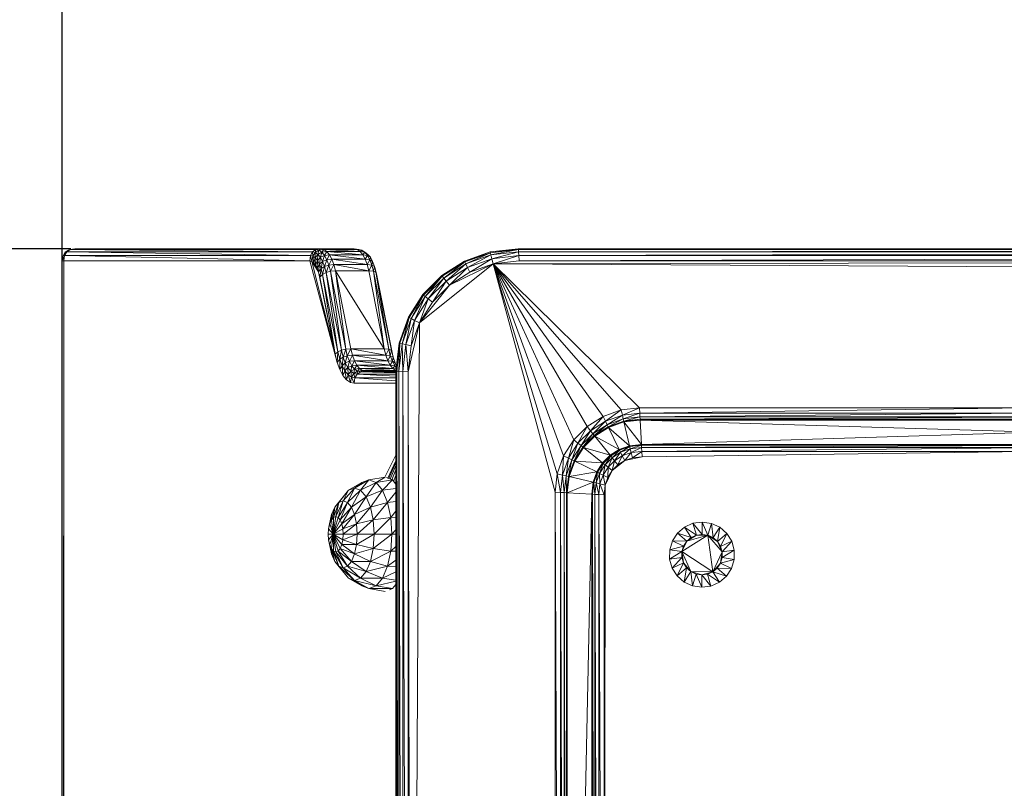
# Model space of a CAD drawing. Units: millimetres. Extents: x -1239 to 1598, y -1937 to 2248.
# Drawn here: x 489 to 730, y -1169 to -981 of the extents above; entities that cross this region are included whole.
import ezdxf

# ---------------------------------------------------------------- set-up
doc = ezdxf.new("R2010")
doc.units = ezdxf.units.MM
doc.header["$LTSCALE"] = 5
doc.header["$PDSIZE"] = -1
doc.layers.add('Зона б', color=5, linetype='Continuous')
doc.layers.add('размер', color=92, linetype='Continuous', lineweight=15)
doc.dimstyles.new('Размер М1.1', dxfattribs={"dimtxt": 300, "dimasz": 200, "dimexe": 1, "dimexo": 1, "dimgap": 50, "dimtad": 1, "dimdec": 0, "dimzin": 0, "dimtxsty": 'Standard', "dimcen": 2.5, "dimazin": 0, "dimtfac": 1, "dimtmove": 0, "dimatfit": 3, "dimfxl": 1, "dimtzin": 0, "dimarcsym": 0})

# ---------------------------------------------------------------- blocks, each defined once
blk = doc.blocks.new('_D')
at = {"layer": 'Defpoints', "color": 0, "transparency": 16777216}
for p in [(502.5, -1036.96), (-430.04, -1436.96), (502.5, -1436.96)]:
    blk.add_point(p, dxfattribs=at)
at = {"layer": 'размер', "color": 0, "lineweight": -2, "transparency": 16777216}
for p, q in [((-430.04, -836.96), (-430.04, -636.96)), ((501.5, -1036.96), (-431.04, -1036.96)), ((-430.04, -1036.96), (-430.04, -1436.96)), ((501.5, -1436.96), (-431.04, -1436.96)), ((-430.04, -1636.96), (-430.04, -1836.96))]:
    blk.add_line(p, q, dxfattribs=at)
at = {"layer": 'размер', "color": 0, "transparency": 16777216}
for points in [[(-463.38, -836.96), (-396.71, -836.96), (-430.04, -1036.96)], [(-463.38, -1636.96), (-396.71, -1636.96), (-430.04, -1436.96)]]:
    blk.add_solid(points, dxfattribs=at)
at = {"layer": 'размер', "color": 0, "transparency": 16777216, "insert": (-680.04, -1236.96), "char_height": 200, "attachment_point": 2, "rotation": 90}
blk.add_mtext('400', dxfattribs=at)
blk = doc.blocks.new('_D_1')
at = {"layer": 'Defpoints', "color": 0, "transparency": 16777216}
for p in [(1097.64, -170.18), (499.4, -1433.96), (1097.64, -1433.96)]:
    blk.add_point(p, dxfattribs=at)
at = {"layer": 'размер', "color": 0, "lineweight": -2, "transparency": 16777216}
for p, q in [((499.4, -1432.96), (499.4, -169.18)), ((699.4, -170.18), (897.64, -170.18)), ((1097.64, -1432.96), (1097.64, -169.18))]:
    blk.add_line(p, q, dxfattribs=at)
at = {"layer": 'размер', "color": 0, "transparency": 16777216}
for points in [[(699.4, -136.84), (699.4, -203.51), (499.4, -170.18)], [(897.64, -136.84), (897.64, -203.51), (1097.64, -170.18)]]:
    blk.add_solid(points, dxfattribs=at)
at = {"layer": 'размер', "color": 0, "transparency": 16777216, "insert": (804.57, 79.82), "char_height": 200, "attachment_point": 2}
blk.add_mtext('600', dxfattribs=at)
blk = doc.blocks.new('*D12')
at = {"layer": 'Defpoints', "color": 0, "transparency": 16777216}
for p in [(1597.64, 264.64), (-0.6, -1236.96), (1597.64, -1236.96)]:
    blk.add_point(p, dxfattribs=at)
at = {"layer": 'размер', "color": 0, "lineweight": -2, "transparency": 16777216}
for p, q in [((-0.6, -1235.96), (-0.6, 265.64)), ((1597.64, -1235.96), (1597.64, 265.64)), ((199.4, 264.64), (1397.64, 264.64))]:
    blk.add_line(p, q, dxfattribs=at)
at = {"layer": 'размер', "color": 0, "transparency": 16777216}
for points in [[(199.4, 297.97), (199.4, 231.31), (-0.6, 264.64)], [(1397.64, 297.97), (1397.64, 231.31), (1597.64, 264.64)]]:
    blk.add_solid(points, dxfattribs=at)
at = {"layer": 'размер', "color": 0, "transparency": 16777216, "insert": (798.52, 414.64), "char_height": 200, "attachment_point": 5}
blk.add_mtext('1600', dxfattribs=at)
blk = doc.blocks.new('*D13')
at = {"layer": 'Defpoints', "color": 0, "transparency": 16777216}
for p in [(499.4, -536.96), (-957.69, -1936.96), (926.14, -1936.96)]:
    blk.add_point(p, dxfattribs=at)
at = {"layer": 'размер', "color": 0, "lineweight": -2, "transparency": 16777216}
for p, q in [((498.4, -536.96), (-958.69, -536.96)), ((-957.69, -736.96), (-957.69, -1736.96)), ((925.14, -1936.96), (-958.69, -1936.96))]:
    blk.add_line(p, q, dxfattribs=at)
at = {"layer": 'размер', "color": 0, "transparency": 16777216}
for points in [[(-991.03, -736.96), (-924.36, -736.96), (-957.69, -536.96)], [(-991.03, -1736.96), (-924.36, -1736.96), (-957.69, -1936.96)]]:
    blk.add_solid(points, dxfattribs=at)
at = {"layer": 'размер', "color": 0, "transparency": 16777216, "insert": (-1107.69, -1236.96), "char_height": 200, "attachment_point": 5, "rotation": 90}
blk.add_mtext('1400', dxfattribs=at)

msp = doc.modelspace()

# ---------------------------------------------------------------- linework, layer by layer
at = {"color": 7, "linetype": 'Continuous', "lineweight": 18}
for p, q in [((500.11, -1037.81), (501.31, -1037.15)), ((500.89, -1037.34), (500.11, -1037.81)), ((501.31, -1037.15), (500.47, -1037.71)), ((501.31, -1037.15), (500.89, -1037.34)), ((502.5, -1036.96), (501.31, -1037.15)), ((560.7, -1037.71), (501.31, -1037.15)), ((561.55, -1037.15), (501.31, -1037.15)), ((562.73, -1036.96), (502.5, -1036.96)), ((502.5, -1036.96), (561.55, -1037.15)), ((570.89, -1036.96), (502.5, -1036.96)), ((510.66, -1036.96), (502.5, -1036.96)), ((561.55, -1037.15), (560.7, -1037.71)), ((561.55, -1037.15), (561.39, -1037.87)), ((561.39, -1037.87), (562.29, -1037.32)), ((562.73, -1036.96), (561.55, -1037.15)), ((562.29, -1037.32), (561.55, -1037.15)), ((562.29, -1037.32), (562.05, -1038.34)), ((562.73, -1036.96), (562.29, -1037.32)), ((563.49, -1037.14), (562.29, -1037.32)), ((562.99, -1037.81), (562.29, -1037.32)), ((563.49, -1037.14), (562.73, -1036.96)), ((571.65, -1037.14), (562.73, -1036.96)), ((570.89, -1036.96), (562.73, -1036.96)), ((562.73, -1036.96), (570.89, -1036.96)), ((563.49, -1037.14), (562.99, -1037.81)), ((564.21, -1037.64), (563.49, -1037.14)), ((572.37, -1037.64), (563.49, -1037.14)), ((571.65, -1037.14), (563.49, -1037.14)), ((570.89, -1036.96), (571.65, -1037.14)), ((572.07, -1037.15), (570.89, -1036.96)), ((571.65, -1037.14), (572.37, -1037.64)), ((572.82, -1037.32), (571.65, -1037.14)), ((572.07, -1037.15), (571.65, -1037.14)), ((572.07, -1037.15), (572.82, -1037.32)), ((572.82, -1037.32), (572.37, -1037.64)), ((572.82, -1037.32), (573.53, -1037.81)), ((573.63, -1037.87), (572.82, -1037.32)), ((604.28, -1037.76), (611.15, -1036.96)), ((604.32, -1037.94), (611.15, -1036.96)), ((604.32, -1037.94), (611.17, -1037.15)), ((604.45, -1038.49), (611.17, -1037.15)), ((611.17, -1037.15), (611.15, -1036.96)), ((985.88, -1036.96), (611.15, -1036.96)), ((611.17, -1037.15), (985.88, -1036.96)), ((611.2, -1037.71), (611.17, -1037.15)), ((985.87, -1037.15), (611.17, -1037.15)), ((611.2, -1037.71), (985.87, -1037.15)), ((499.4, -1039.96), (499.61, -1038.74)), ((499.79, -1039.96), (499.4, -1039.96)), ((499.4, -1433.96), (499.4, -1039.96)), ((499.79, -1039.96), (499.4, -1433.96)), ((499.61, -1038.74), (500.11, -1037.81)), ((499.61, -1038.74), (499.96, -1038.65)), ((499.61, -1038.74), (499.79, -1039.96)), ((499.96, -1038.65), (499.79, -1039.96)), ((499.79, -1039.96), (560.02, -1039.96)), ((499.79, -1433.96), (499.79, -1039.96)), ((500.47, -1037.71), (499.96, -1038.65)), ((500.11, -1037.81), (499.96, -1038.65)), ((499.96, -1038.65), (560.02, -1039.96)), ((499.96, -1038.65), (560.19, -1038.65)), ((500.11, -1037.81), (500.47, -1037.71)), ((500.47, -1037.71), (560.19, -1038.65)), ((500.47, -1037.71), (560.7, -1037.71)), ((560.19, -1038.65), (560.02, -1039.96)), ((566.75, -1064.85), (560.02, -1039.96)), ((560.53, -1040.09), (560.02, -1039.96)), ((560.7, -1037.71), (560.19, -1038.65)), ((560.19, -1038.65), (560.81, -1038.8)), ((560.19, -1038.65), (560.53, -1040.09)), ((560.81, -1038.8), (560.53, -1040.09)), ((560.7, -1037.71), (561.39, -1037.87)), ((560.7, -1037.71), (560.81, -1038.8)), ((561.39, -1037.87), (560.81, -1038.8)), ((560.81, -1038.8), (561.4, -1039.21)), ((560.81, -1038.8), (561.02, -1040.43)), ((561.02, -1040.43), (561.4, -1039.21)), ((561.39, -1037.87), (562.05, -1038.34)), ((561.39, -1037.87), (561.4, -1039.21)), ((561.4, -1039.21), (562.05, -1038.34)), ((561.4, -1039.21), (561.94, -1039.87)), ((561.4, -1039.21), (561.47, -1040.98)), ((561.94, -1039.87), (561.47, -1040.98)), ((561.94, -1039.87), (561.87, -1041.71)), ((562.05, -1038.34), (561.94, -1039.87)), ((562.66, -1039.07), (561.94, -1039.87)), ((561.94, -1039.87), (562.42, -1040.75)), ((562.05, -1038.34), (562.99, -1037.81)), ((562.05, -1038.34), (562.66, -1039.07)), ((562.66, -1039.07), (562.42, -1040.75)), ((562.99, -1037.81), (562.66, -1039.07)), ((563.64, -1038.6), (562.66, -1039.07)), ((562.66, -1039.07), (563.2, -1040.07)), ((564.21, -1037.64), (562.99, -1037.81)), ((563.64, -1038.6), (562.99, -1037.81)), ((563.64, -1038.6), (563.2, -1040.07)), ((563.2, -1040.07), (564.22, -1039.65)), ((564.21, -1037.64), (563.64, -1038.6)), ((564.87, -1038.44), (563.64, -1038.6)), ((564.22, -1039.65), (563.64, -1038.6)), ((564.22, -1039.65), (563.66, -1041.29)), ((564.87, -1038.44), (564.21, -1037.64)), ((573.03, -1038.44), (564.21, -1037.64)), ((572.37, -1037.64), (564.21, -1037.64)), ((564.87, -1038.44), (564.22, -1039.65)), ((565.46, -1039.52), (564.22, -1039.65)), ((564.7, -1040.96), (564.22, -1039.65)), ((565.46, -1039.52), (564.7, -1040.96)), ((565.46, -1039.52), (564.87, -1038.44)), ((573.62, -1039.52), (564.87, -1038.44)), ((573.03, -1038.44), (564.87, -1038.44)), ((565.96, -1040.85), (565.46, -1039.52)), ((574.11, -1040.85), (565.46, -1039.52)), ((573.62, -1039.52), (565.46, -1039.52)), ((572.37, -1037.64), (573.03, -1038.44)), ((573.53, -1037.81), (572.37, -1037.64)), ((573.53, -1037.81), (573.03, -1038.44)), ((573.03, -1038.44), (573.62, -1039.52)), ((574.18, -1038.6), (573.03, -1038.44)), ((573.53, -1037.81), (574.18, -1038.6)), ((574.29, -1038.34), (573.53, -1037.81)), ((573.63, -1037.87), (573.53, -1037.81)), ((574.18, -1038.6), (573.62, -1039.52)), ((573.62, -1039.52), (574.11, -1040.85)), ((574.75, -1039.65), (573.62, -1039.52)), ((573.63, -1037.87), (574.29, -1038.34)), ((574.75, -1039.65), (574.11, -1040.85)), ((574.29, -1038.34), (574.18, -1038.6)), ((574.18, -1038.6), (574.75, -1039.65)), ((574.9, -1039.07), (574.18, -1038.6)), ((574.29, -1038.34), (574.9, -1039.07)), ((574.9, -1039.07), (574.75, -1039.65)), ((574.75, -1039.65), (575.24, -1040.96)), ((575.44, -1040.07), (574.75, -1039.65)), ((574.9, -1039.07), (575.44, -1040.07)), ((597.97, -1040.01), (604.28, -1037.76)), ((598.05, -1040.18), (604.28, -1037.76)), ((598.05, -1040.18), (604.32, -1037.94)), ((598.3, -1040.69), (604.32, -1037.94)), ((598.3, -1040.69), (604.45, -1038.49)), ((604.45, -1038.49), (598.71, -1041.54)), ((604.67, -1039.41), (598.71, -1041.54)), ((604.67, -1039.41), (599.29, -1042.73)), ((604.28, -1037.76), (604.32, -1037.94)), ((604.32, -1037.94), (604.45, -1038.49)), ((611.2, -1037.71), (604.45, -1038.49)), ((604.45, -1038.49), (604.67, -1039.41)), ((611.2, -1037.71), (604.67, -1039.41)), ((611.25, -1038.65), (604.67, -1039.41)), ((604.67, -1039.41), (604.97, -1040.7)), ((611.25, -1038.65), (604.97, -1040.7)), ((604.97, -1040.7), (985.71, -1039.96)), ((611.33, -1039.96), (604.97, -1040.7)), ((611.2, -1037.71), (611.25, -1038.65)), ((985.84, -1037.71), (611.2, -1037.71)), ((985.84, -1037.71), (611.25, -1038.65)), ((611.25, -1038.65), (611.33, -1039.96)), ((985.78, -1038.65), (611.25, -1038.65)), ((985.78, -1038.65), (611.33, -1039.96)), ((985.71, -1039.96), (611.33, -1039.96)), ((566.75, -1064.85), (560.53, -1040.09)), ((566.24, -1062.79), (560.53, -1040.09)), ((560.53, -1040.09), (562.21, -1042.62)), ((561.47, -1040.98), (560.53, -1040.09)), ((560.53, -1040.09), (561.02, -1040.43)), ((561.02, -1040.43), (561.47, -1040.98)), ((561.47, -1040.98), (561.87, -1041.71)), ((562.21, -1042.62), (561.47, -1040.98)), ((561.87, -1041.71), (562.42, -1040.75)), ((561.87, -1041.71), (562.21, -1042.62)), ((562.42, -1040.75), (562.21, -1042.62)), ((562.83, -1041.84), (562.21, -1042.62)), ((562.42, -1040.75), (563.2, -1040.07)), ((562.42, -1040.75), (562.83, -1041.84)), ((562.83, -1041.84), (562.53, -1043.92)), ((563.2, -1040.07), (562.83, -1041.84)), ((563.66, -1041.29), (562.83, -1041.84)), ((562.83, -1041.84), (563.18, -1043.26)), ((563.66, -1041.29), (563.18, -1043.26)), ((563.2, -1040.07), (563.66, -1041.29)), ((563.66, -1041.29), (564.7, -1040.96)), ((563.66, -1041.29), (564.03, -1042.78)), ((564.7, -1040.96), (564.03, -1042.78)), ((565.96, -1040.85), (564.7, -1040.96)), ((565.08, -1042.5), (564.7, -1040.96)), ((565.96, -1040.85), (565.08, -1042.5)), ((566.34, -1042.4), (565.96, -1040.85)), ((574.5, -1042.4), (565.96, -1040.85)), ((574.11, -1040.85), (565.96, -1040.85)), ((574.11, -1040.85), (574.5, -1042.4)), ((575.24, -1040.96), (574.11, -1040.85)), ((575.24, -1040.96), (574.5, -1042.4)), ((575.44, -1040.07), (575.24, -1040.96)), ((575.24, -1040.96), (575.62, -1042.48)), ((575.89, -1041.29), (575.24, -1040.96)), ((575.44, -1040.07), (575.89, -1041.29)), ((575.89, -1041.29), (575.62, -1042.48)), ((576.25, -1042.72), (575.89, -1041.29)), ((576.08, -1041.84), (575.89, -1041.29)), ((576.25, -1042.72), (576.08, -1041.84)), ((576.4, -1043.11), (576.08, -1041.84)), ((604.97, -1040.7), (586.92, -1055.1)), ((592.4, -1043.56), (597.97, -1040.01)), ((592.52, -1043.71), (597.97, -1040.01)), ((592.52, -1043.71), (598.05, -1040.18)), ((592.87, -1044.15), (598.05, -1040.18)), ((592.87, -1044.15), (598.3, -1040.69)), ((598.3, -1040.69), (593.46, -1044.88)), ((598.71, -1041.54), (593.46, -1044.88)), ((604.97, -1040.7), (594.29, -1045.91)), ((598.71, -1041.54), (594.29, -1045.91)), ((598.05, -1040.18), (597.97, -1040.01)), ((598.3, -1040.69), (598.05, -1040.18)), ((598.71, -1041.54), (598.3, -1040.69)), ((599.29, -1042.73), (598.71, -1041.54)), ((604.97, -1040.7), (599.29, -1042.73)), ((604.97, -1040.7), (631.91, -1078.07)), ((604.97, -1040.7), (628, -1080.55)), ((604.97, -1040.7), (624.74, -1083.81)), ((604.97, -1040.7), (997.74, -1042.73)), ((604.97, -1040.7), (622.26, -1087.72)), ((604.97, -1040.7), (620.67, -1092.15)), ((604.97, -1040.7), (640.81, -1075.96)), ((604.97, -1040.7), (636.35, -1076.48)), ((604.97, -1040.7), (620.15, -1096.62)), ((566.24, -1062.79), (562.21, -1042.62)), ((562.21, -1042.62), (562.53, -1043.92)), ((563.18, -1043.26), (562.53, -1043.92)), ((562.53, -1043.92), (566.24, -1062.79)), ((564.03, -1042.78), (563.18, -1043.26)), ((563.18, -1043.26), (566.92, -1062.24)), ((563.18, -1043.26), (566.24, -1062.79)), ((564.03, -1042.78), (565.08, -1042.5)), ((564.03, -1042.78), (567.78, -1061.84)), ((564.03, -1042.78), (566.92, -1062.24)), ((566.34, -1042.4), (565.08, -1042.5)), ((568.85, -1061.6), (565.08, -1042.5)), ((565.08, -1042.5), (567.78, -1061.84)), ((570.11, -1061.52), (566.34, -1042.4)), ((566.34, -1042.4), (568.85, -1061.6)), ((578.27, -1061.52), (566.34, -1042.4)), ((574.5, -1042.4), (566.34, -1042.4)), ((574.5, -1042.4), (578.27, -1061.52)), ((575.62, -1042.48), (574.5, -1042.4)), ((575.62, -1042.48), (579.39, -1061.62)), ((575.62, -1042.48), (578.27, -1061.52)), ((576.25, -1042.72), (575.62, -1042.48)), ((579.39, -1061.62), (576.25, -1042.72)), ((580.03, -1061.91), (576.25, -1042.72)), ((576.4, -1043.11), (576.25, -1042.72)), ((580.2, -1062.38), (576.4, -1043.11)), ((580.03, -1061.91), (576.4, -1043.11)), ((587.75, -1048.21), (592.4, -1043.56)), ((587.9, -1048.32), (592.4, -1043.56)), ((587.9, -1048.32), (592.52, -1043.71)), ((588.34, -1048.68), (592.52, -1043.71)), ((592.87, -1044.15), (588.34, -1048.68)), ((592.87, -1044.15), (589.07, -1049.27)), ((592.4, -1043.56), (592.52, -1043.71)), ((592.52, -1043.71), (592.87, -1044.15)), ((593.46, -1044.88), (592.87, -1044.15)), ((599.29, -1042.73), (594.29, -1045.91)), ((586.92, -1055.1), (594.29, -1045.91)), ((593.46, -1044.88), (589.07, -1049.27)), ((593.46, -1044.88), (590.11, -1050.09)), ((594.29, -1045.91), (590.11, -1050.09)), ((594.29, -1045.91), (593.46, -1044.88)), ((584.21, -1053.78), (587.75, -1048.21)), ((584.38, -1053.86), (587.75, -1048.21)), ((584.38, -1053.86), (587.9, -1048.32)), ((584.88, -1054.11), (587.9, -1048.32)), ((588.34, -1048.68), (584.88, -1054.11)), ((588.34, -1048.68), (585.73, -1054.52)), ((589.07, -1049.27), (585.73, -1054.52)), ((589.07, -1049.27), (586.92, -1055.1)), ((587.75, -1048.21), (587.9, -1048.32)), ((587.9, -1048.32), (588.34, -1048.68)), ((589.07, -1049.27), (588.34, -1048.68)), ((590.11, -1050.09), (589.07, -1049.27)), ((590.11, -1050.09), (586.92, -1055.1)), ((581.95, -1060.09), (584.21, -1053.78)), ((582.13, -1060.13), (584.21, -1053.78)), ((582.13, -1060.13), (584.38, -1053.86)), ((582.68, -1060.26), (584.38, -1053.86)), ((584.88, -1054.11), (582.68, -1060.26)), ((584.88, -1054.11), (583.6, -1060.47)), ((584.21, -1053.78), (584.38, -1053.86)), ((584.38, -1053.86), (584.88, -1054.11)), ((585.73, -1054.52), (584.88, -1054.11)), ((585.73, -1054.52), (583.6, -1060.47)), ((586.92, -1055.1), (584.15, -1067.14)), ((585.73, -1054.52), (584.89, -1060.77)), ((584.89, -1413.15), (586.92, -1055.1)), ((586.92, -1055.1), (584.89, -1060.77)), ((586.92, -1055.1), (585.73, -1054.52)), ((567.78, -1061.84), (568.85, -1061.6)), ((568.85, -1061.6), (568.2, -1063.52)), ((570.11, -1061.52), (568.85, -1061.6)), ((569.24, -1063.19), (568.85, -1061.6)), ((570.11, -1061.52), (569.24, -1063.19)), ((570.5, -1063.08), (570.11, -1061.52)), ((578.65, -1063.08), (570.11, -1061.52)), ((578.27, -1061.52), (570.11, -1061.52)), ((578.27, -1061.52), (578.65, -1063.08)), ((579.39, -1061.62), (578.27, -1061.52)), ((579.39, -1061.62), (578.65, -1063.08)), ((579.39, -1061.62), (579.78, -1063.19)), ((580.03, -1061.91), (579.39, -1061.62)), ((581.15, -1066.96), (581.95, -1060.09)), ((581.34, -1066.97), (581.95, -1060.09)), ((581.34, -1066.97), (582.13, -1060.13)), ((581.9, -1067.01), (582.13, -1060.13)), ((582.68, -1060.26), (581.9, -1067.01)), ((582.13, -1060.13), (581.95, -1060.09)), ((582.68, -1060.26), (582.13, -1060.13)), ((583.6, -1060.47), (582.68, -1060.26)), ((582.68, -1060.26), (582.84, -1067.06)), ((583.6, -1060.47), (582.84, -1067.06)), ((584.89, -1060.77), (583.6, -1060.47)), ((583.6, -1060.47), (584.15, -1067.14)), ((584.89, -1060.77), (584.15, -1067.14)), ((566.92, -1062.24), (566.24, -1062.79)), ((566.24, -1062.79), (566.75, -1064.85)), ((566.92, -1062.24), (566.75, -1064.85)), ((567.37, -1064.07), (566.75, -1064.85)), ((567.78, -1061.84), (566.92, -1062.24)), ((566.92, -1062.24), (567.37, -1064.07)), ((567.78, -1061.84), (567.37, -1064.07)), ((568.2, -1063.52), (567.37, -1064.07)), ((567.37, -1064.07), (567.95, -1065.64)), ((567.37, -1064.07), (567.4, -1066.6)), ((567.78, -1061.84), (568.2, -1063.52)), ((568.2, -1063.52), (567.95, -1065.64)), ((568.2, -1063.52), (569.24, -1063.19)), ((568.2, -1063.52), (568.74, -1064.96)), ((569.24, -1063.19), (568.74, -1064.96)), ((570.5, -1063.08), (569.24, -1063.19)), ((569.75, -1064.55), (569.24, -1063.19)), ((570.5, -1063.08), (569.75, -1064.55)), ((570.99, -1064.41), (570.5, -1063.08)), ((579.15, -1064.41), (570.5, -1063.08)), ((578.65, -1063.08), (570.5, -1063.08)), ((578.65, -1063.08), (579.15, -1064.41)), ((579.78, -1063.19), (578.65, -1063.08)), ((579.78, -1063.19), (579.15, -1064.41)), ((580.03, -1061.91), (579.78, -1063.19)), ((579.78, -1063.19), (580.29, -1064.55)), ((580.44, -1063.52), (579.78, -1063.19)), ((580.44, -1063.52), (580.03, -1061.91)), ((580.03, -1061.91), (580.2, -1062.38)), ((580.59, -1063.93), (580.2, -1062.38)), ((580.44, -1063.52), (580.2, -1062.38)), ((580.44, -1063.52), (580.29, -1064.55)), ((580.97, -1064.96), (580.44, -1063.52)), ((566.75, -1064.85), (567.4, -1066.6)), ((567.95, -1065.64), (567.4, -1066.6)), ((568.74, -1064.96), (567.95, -1065.64)), ((567.95, -1065.64), (568.65, -1066.92)), ((567.95, -1065.64), (568.18, -1068.03)), ((568.74, -1064.96), (568.65, -1066.92)), ((569.37, -1066.12), (568.65, -1066.92)), ((568.74, -1064.96), (569.75, -1064.55)), ((568.74, -1064.96), (569.37, -1066.12)), ((569.75, -1064.55), (569.37, -1066.12)), ((569.37, -1066.12), (570.35, -1065.65)), ((569.37, -1066.12), (570.08, -1066.99)), ((569.37, -1066.12), (569.43, -1067.86)), ((570.99, -1064.41), (569.75, -1064.55)), ((570.35, -1065.65), (569.75, -1064.55)), ((570.35, -1065.65), (570.08, -1066.99)), ((570.08, -1066.99), (571.02, -1066.46)), ((570.99, -1064.41), (570.35, -1065.65)), ((571.58, -1065.49), (570.35, -1065.65)), ((571.02, -1066.46), (570.35, -1065.65)), ((571.02, -1066.46), (570.86, -1067.53)), ((571.58, -1065.49), (570.99, -1064.41)), ((579.74, -1065.49), (570.99, -1064.41)), ((579.15, -1064.41), (570.99, -1064.41)), ((571.58, -1065.49), (571.02, -1066.46)), ((572.24, -1066.29), (571.02, -1066.46)), ((571.76, -1066.98), (571.02, -1066.46)), ((572.24, -1066.29), (571.58, -1065.49)), ((580.4, -1066.29), (571.58, -1065.49)), ((579.74, -1065.49), (571.58, -1065.49)), ((572.24, -1066.29), (571.76, -1066.98)), ((572.96, -1066.79), (572.24, -1066.29)), ((581.12, -1066.79), (572.24, -1066.29)), ((580.4, -1066.29), (572.24, -1066.29)), ((579.15, -1064.41), (579.74, -1065.49)), ((580.29, -1064.55), (579.15, -1064.41)), ((580.29, -1064.55), (579.74, -1065.49)), ((579.74, -1065.49), (580.4, -1066.29)), ((580.88, -1065.65), (579.74, -1065.49)), ((580.29, -1064.55), (580.88, -1065.65)), ((580.97, -1064.96), (580.29, -1064.55)), ((580.88, -1065.65), (580.4, -1066.29)), ((580.4, -1066.29), (581.12, -1066.79)), ((581.22, -1066.41), (580.4, -1066.29)), ((580.97, -1064.96), (580.88, -1065.65)), ((580.88, -1065.65), (581.25, -1066.1)), ((581.28, -1065.91), (580.88, -1065.65)), ((581.31, -1065.59), (580.97, -1064.96)), ((567.4, -1066.6), (568.18, -1068.03)), ((568.65, -1066.92), (568.18, -1068.03)), ((568.18, -1068.03), (569.05, -1069.09)), ((568.65, -1066.92), (569.43, -1067.86)), ((568.65, -1066.92), (569.05, -1069.09)), ((569.43, -1067.86), (569.05, -1069.09)), ((570.08, -1066.99), (569.43, -1067.86)), ((569.43, -1067.86), (570.27, -1068.45)), ((569.43, -1067.86), (570, -1069.75)), ((570.27, -1068.45), (570, -1069.75)), ((570.08, -1066.99), (570.86, -1067.53)), ((570.08, -1066.99), (570.27, -1068.45)), ((570.86, -1067.53), (570.27, -1068.45)), ((570.27, -1068.45), (571.1, -1068.64)), ((570.27, -1068.45), (570.88, -1069.95)), ((570.86, -1067.53), (571.76, -1066.98)), ((570.86, -1067.53), (571.1, -1068.64)), ((570.86, -1067.53), (571.65, -1067.71)), ((571.1, -1068.64), (570.88, -1069.95)), ((571.65, -1067.71), (571.1, -1068.64)), ((571.1, -1068.64), (581.15, -1068.65)), ((571.76, -1066.98), (571.65, -1067.71)), ((572.52, -1067.15), (571.65, -1067.71)), ((571.65, -1067.71), (581.15, -1067.71)), ((572.96, -1066.79), (571.76, -1066.98)), ((572.52, -1067.15), (571.76, -1066.98)), ((572.96, -1066.79), (572.52, -1067.15)), ((573.72, -1066.96), (572.52, -1067.15)), ((581.15, -1067.15), (572.52, -1067.15)), ((573.72, -1066.96), (572.96, -1066.79)), ((581.12, -1066.79), (572.96, -1066.79)), ((581.15, -1066.96), (573.72, -1066.96)), ((581.15, -1066.96), (573.72, -1066.96)), ((581.12, -1066.79), (581.17, -1066.8)), ((581.17, -1066.8), (581.12, -1066.79)), ((581.34, -1066.97), (581.15, -1066.96)), ((581.34, -1406.95), (581.15, -1066.96)), ((581.15, -1406.96), (581.15, -1066.96)), ((581.9, -1067.01), (581.34, -1066.97)), ((581.9, -1406.92), (581.34, -1066.97)), ((581.34, -1406.95), (581.34, -1066.97)), ((582.84, -1067.06), (581.9, -1067.01)), ((581.9, -1067.01), (582.84, -1406.87)), ((581.9, -1067.01), (581.9, -1406.92)), ((582.84, -1067.06), (582.84, -1406.87)), ((582.84, -1067.06), (584.15, -1406.79)), ((584.15, -1067.14), (582.84, -1067.06)), ((584.89, -1413.15), (584.15, -1067.14)), ((584.15, -1067.14), (584.15, -1406.79)), ((569.05, -1069.09), (570, -1069.75)), ((570, -1069.75), (570.88, -1069.95)), ((570.88, -1069.95), (581.15, -1069.96)), ((636.35, -1076.48), (640.81, -1075.96)), ((636.65, -1077.76), (640.81, -1075.96)), ((640.81, -1075.96), (736.69, -1075.96)), ((640.81, -1075.96), (640.89, -1077.28)), ((640.89, -1077.28), (736.69, -1075.96)), ((628, -1080.55), (631.91, -1078.07)), ((628.83, -1081.58), (631.91, -1078.07)), ((631.91, -1078.07), (636.35, -1076.48)), ((631.91, -1078.07), (632.49, -1079.25)), ((632.49, -1079.25), (636.35, -1076.48)), ((632.49, -1079.25), (636.65, -1077.76)), ((632.9, -1080.1), (636.65, -1077.76)), ((636.35, -1076.48), (636.65, -1077.76)), ((636.65, -1077.76), (640.89, -1077.28)), ((636.65, -1077.76), (636.86, -1078.68)), ((636.86, -1078.68), (640.89, -1077.28)), ((640.94, -1078.21), (636.86, -1078.68)), ((640.94, -1078.21), (636.99, -1079.23)), ((640.89, -1077.28), (737.64, -1077.28)), ((640.89, -1077.28), (640.94, -1078.21)), ((640.94, -1078.21), (737.64, -1077.28)), ((738.32, -1078.21), (640.94, -1078.21)), ((640.94, -1078.21), (640.97, -1078.78)), ((738.32, -1078.21), (640.97, -1078.78)), ((624.74, -1083.81), (628, -1080.55)), ((625.77, -1084.63), (628, -1080.55)), ((628, -1080.55), (628.83, -1081.58)), ((628.83, -1081.58), (632.49, -1079.25)), ((629.42, -1082.32), (632.49, -1079.25)), ((632.9, -1080.1), (629.42, -1082.32)), ((632.9, -1080.1), (629.77, -1082.76)), ((633.15, -1080.61), (629.77, -1082.76)), ((633.15, -1080.61), (629.89, -1082.91)), ((633.24, -1080.78), (629.89, -1082.91)), ((632.49, -1079.25), (632.9, -1080.1)), ((636.86, -1078.68), (632.9, -1080.1)), ((632.9, -1080.1), (633.15, -1080.61)), ((636.86, -1078.68), (633.15, -1080.61)), ((636.99, -1079.23), (633.15, -1080.61)), ((633.15, -1080.61), (633.24, -1080.78)), ((636.99, -1079.23), (633.24, -1080.78)), ((637.03, -1079.42), (633.24, -1080.78)), ((635.89, -1086.2), (633.24, -1080.78)), ((638.4, -1085.3), (633.24, -1080.78)), ((636.86, -1078.68), (636.99, -1079.23)), ((640.97, -1078.78), (636.99, -1079.23)), ((636.99, -1079.23), (637.03, -1079.42)), ((640.97, -1078.78), (637.03, -1079.42)), ((640.98, -1078.96), (637.03, -1079.42)), ((638.4, -1085.3), (637.03, -1079.42)), ((641.33, -1084.96), (637.03, -1079.42)), ((738.73, -1078.78), (640.97, -1078.78)), ((640.97, -1078.78), (640.98, -1078.96)), ((738.73, -1078.78), (640.98, -1078.96)), ((738.86, -1078.96), (640.98, -1078.96)), ((641.33, -1084.96), (640.98, -1078.96)), ((738.52, -1081.96), (640.98, -1078.96)), ((625.77, -1084.63), (628.83, -1081.58)), ((626.51, -1085.22), (628.83, -1081.58)), ((629.42, -1082.32), (626.51, -1085.22)), ((629.42, -1082.32), (626.95, -1085.58)), ((629.77, -1082.76), (626.95, -1085.58)), ((629.77, -1082.76), (627.1, -1085.7)), ((629.89, -1082.91), (627.1, -1085.7)), ((628.83, -1081.58), (629.42, -1082.32)), ((629.42, -1082.32), (629.77, -1082.76)), ((629.77, -1082.76), (629.89, -1082.91)), ((635.89, -1086.2), (629.89, -1082.91)), ((633.66, -1087.61), (629.89, -1082.91)), ((738.52, -1081.96), (641.33, -1084.96)), ((622.26, -1087.72), (624.74, -1083.81)), ((623.44, -1088.3), (624.74, -1083.81)), ((623.44, -1088.3), (625.77, -1084.63)), ((624.29, -1088.71), (625.77, -1084.63)), ((626.51, -1085.22), (624.29, -1088.71)), ((624.74, -1083.81), (625.77, -1084.63)), ((626.51, -1085.22), (624.8, -1088.96)), ((626.95, -1085.58), (624.8, -1088.96)), ((626.95, -1085.58), (624.97, -1089.04)), ((627.1, -1085.7), (624.97, -1089.04)), ((625.77, -1084.63), (626.51, -1085.22)), ((626.51, -1085.22), (626.95, -1085.58)), ((626.95, -1085.58), (627.1, -1085.7)), ((631.81, -1089.47), (627.1, -1085.7)), ((633.66, -1087.61), (627.1, -1085.7)), ((635.89, -1086.2), (638.4, -1085.3)), ((635.97, -1086.37), (638.4, -1085.3)), ((635.97, -1086.37), (638.45, -1085.48)), ((636.22, -1086.88), (638.45, -1085.48)), ((638.4, -1085.3), (641.33, -1084.96)), ((638.45, -1085.48), (638.4, -1085.3)), ((638.45, -1085.48), (641.33, -1084.96)), ((638.45, -1085.48), (641.34, -1085.15)), ((638.58, -1086.04), (638.45, -1085.48)), ((638.58, -1086.04), (641.34, -1085.15)), ((638.58, -1086.04), (641.37, -1085.71)), ((641.37, -1085.71), (638.79, -1086.95)), ((641.34, -1085.15), (641.33, -1084.96)), ((641.33, -1084.96), (738.86, -1084.96)), ((641.34, -1085.15), (738.86, -1084.96)), ((641.37, -1085.71), (641.34, -1085.15)), ((641.34, -1085.15), (738.73, -1085.15)), ((641.37, -1085.71), (738.73, -1085.15)), ((641.42, -1086.65), (641.37, -1085.71)), ((641.37, -1085.71), (738.32, -1085.71)), ((738.32, -1085.71), (641.42, -1086.65)), ((620.67, -1092.15), (622.26, -1087.72)), ((621.96, -1092.45), (622.26, -1087.72)), ((622.26, -1087.72), (623.44, -1088.3)), ((631.81, -1089.47), (633.66, -1087.61)), ((631.95, -1089.59), (633.66, -1087.61)), ((631.95, -1089.59), (633.78, -1087.76)), ((632.4, -1089.94), (633.78, -1087.76)), ((632.4, -1089.94), (634.14, -1088.2)), ((634.14, -1088.2), (633.13, -1090.53)), ((633.66, -1087.61), (635.89, -1086.2)), ((633.78, -1087.76), (633.66, -1087.61)), ((633.78, -1087.76), (635.89, -1086.2)), ((633.78, -1087.76), (635.97, -1086.37)), ((634.14, -1088.2), (633.78, -1087.76)), ((634.14, -1088.2), (635.97, -1086.37)), ((634.14, -1088.2), (636.22, -1086.88)), ((634.73, -1088.94), (634.14, -1088.2)), ((636.22, -1086.88), (634.73, -1088.94)), ((636.63, -1087.73), (634.73, -1088.94)), ((636.63, -1087.73), (635.55, -1089.97)), ((635.97, -1086.37), (635.89, -1086.2)), ((636.22, -1086.88), (635.97, -1086.37)), ((636.22, -1086.88), (638.58, -1086.04)), ((636.63, -1087.73), (636.22, -1086.88)), ((638.58, -1086.04), (636.63, -1087.73)), ((638.79, -1086.95), (636.63, -1087.73)), ((637.21, -1088.91), (636.63, -1087.73)), ((638.79, -1086.95), (637.21, -1088.91)), ((641.5, -1087.96), (637.21, -1088.91)), ((638.79, -1086.95), (638.58, -1086.04)), ((641.42, -1086.65), (638.79, -1086.95)), ((639.09, -1088.24), (638.79, -1086.95)), ((641.42, -1086.65), (639.09, -1088.24)), ((641.5, -1087.96), (639.09, -1088.24)), ((641.5, -1087.96), (641.42, -1086.65)), ((641.42, -1086.65), (737.64, -1086.65)), ((737.64, -1086.65), (641.5, -1087.96)), ((621.96, -1092.45), (623.44, -1088.3)), ((622.88, -1092.67), (623.44, -1088.3)), ((624.29, -1088.71), (622.88, -1092.67)), ((624.29, -1088.71), (623.43, -1092.8)), ((624.8, -1088.96), (623.43, -1092.8)), ((623.44, -1088.3), (624.29, -1088.71)), ((624.8, -1088.96), (623.61, -1092.84)), ((624.97, -1089.04), (623.61, -1092.84)), ((624.29, -1088.71), (624.8, -1088.96)), ((624.8, -1088.96), (624.97, -1089.04)), ((630.39, -1091.7), (624.97, -1089.04)), ((631.81, -1089.47), (624.97, -1089.04)), ((630.39, -1091.7), (631.81, -1089.47)), ((630.56, -1091.78), (631.81, -1089.47)), ((630.56, -1091.78), (631.95, -1089.59)), ((631.07, -1092.03), (631.95, -1089.59)), ((631.07, -1092.03), (632.4, -1089.94)), ((631.95, -1089.59), (631.81, -1089.47)), ((632.4, -1089.94), (631.92, -1092.44)), ((633.13, -1090.53), (631.92, -1092.44)), ((632.4, -1089.94), (631.95, -1089.59)), ((633.13, -1090.53), (632.4, -1089.94)), ((633.13, -1090.53), (633.1, -1093.02)), ((634.73, -1088.94), (633.13, -1090.53)), ((634.16, -1091.36), (633.13, -1090.53)), ((634.16, -1091.36), (637.21, -1088.91)), ((634.73, -1088.94), (634.16, -1091.36)), ((635.55, -1089.97), (634.16, -1091.36)), ((635.55, -1089.97), (634.73, -1088.94)), ((637.21, -1088.91), (635.55, -1089.97)), ((639.09, -1088.24), (637.21, -1088.91)), ((578.48, -1092.96), (574.55, -1093.65)), ((620.15, -1096.62), (620.67, -1092.15)), ((620.67, -1092.15), (621.96, -1092.45)), ((621.47, -1096.69), (620.67, -1092.15)), ((621.47, -1096.69), (621.96, -1092.45)), ((622.4, -1096.75), (621.96, -1092.45)), ((621.96, -1092.45), (622.88, -1092.67)), ((622.88, -1092.67), (622.4, -1096.75)), ((622.88, -1092.67), (623.43, -1092.8)), ((622.88, -1092.67), (622.97, -1096.78)), ((623.43, -1092.8), (622.97, -1096.78)), ((623.43, -1092.8), (623.15, -1096.79)), ((623.61, -1092.84), (623.15, -1096.79)), ((623.43, -1092.8), (623.61, -1092.84)), ((630.39, -1091.7), (623.61, -1092.84)), ((629.49, -1094.21), (623.61, -1092.84)), ((629.49, -1094.21), (630.39, -1091.7)), ((629.68, -1094.25), (630.39, -1091.7)), ((629.68, -1094.25), (630.56, -1091.78)), ((630.23, -1094.38), (630.56, -1091.78)), ((630.23, -1094.38), (631.07, -1092.03)), ((630.56, -1091.78), (630.39, -1091.7)), ((631.07, -1092.03), (630.56, -1091.78)), ((631.07, -1092.03), (631.15, -1094.6)), ((631.92, -1092.44), (631.07, -1092.03)), ((631.92, -1092.44), (631.15, -1094.6)), ((633.1, -1093.02), (631.92, -1092.44)), ((631.92, -1092.44), (632.43, -1094.9)), ((634.16, -1091.36), (632.43, -1094.9)), ((633.1, -1093.02), (632.43, -1094.9)), ((634.16, -1091.36), (633.1, -1093.02)), ((572.82, -1094.3), (569.54, -1096.19)), ((574.55, -1093.65), (571.02, -1095.64)), ((571.02, -1095.64), (572.82, -1094.3)), ((572.5, -1096.19), (574.55, -1093.65)), ((576.29, -1094.3), (572.5, -1096.19)), ((574.55, -1093.65), (572.82, -1094.3)), ((576.29, -1094.3), (573.83, -1097.8)), ((576.29, -1094.3), (574.55, -1093.65)), ((580.3, -1093.65), (576.29, -1094.3)), ((577.86, -1096.19), (576.29, -1094.3)), ((577.86, -1096.19), (580.3, -1093.65)), ((579.3, -1093.27), (578.82, -1093.09)), ((580.3, -1093.65), (579.46, -1093.33)), ((581.15, -1094.67), (580.3, -1093.65)), ((629.49, -1094.21), (623.15, -1096.79)), ((629.15, -1097.14), (629.49, -1094.21)), ((629.34, -1097.15), (629.49, -1094.21)), ((629.34, -1097.15), (629.68, -1094.25)), ((629.68, -1094.25), (629.49, -1094.21)), ((630.23, -1094.38), (629.68, -1094.25)), ((629.9, -1097.18), (629.68, -1094.25)), ((629.9, -1097.18), (630.23, -1094.38)), ((631.15, -1094.6), (630.23, -1094.38)), ((630.23, -1094.38), (630.84, -1097.23)), ((631.15, -1094.6), (630.84, -1097.23)), ((631.15, -1094.6), (632.15, -1097.31)), ((632.43, -1094.9), (631.15, -1094.6)), ((632.15, -1376.62), (632.43, -1094.9)), ((632.43, -1094.9), (632.15, -1097.31)), ((568.2, -1097.8), (566.17, -1100.31)), ((569.54, -1096.19), (567.14, -1099.14)), ((567.14, -1099.14), (568.2, -1097.8)), ((569.54, -1096.19), (568.2, -1097.8)), ((571.02, -1095.64), (568.21, -1098.73)), ((568.21, -1098.73), (569.54, -1096.19)), ((569.29, -1099.14), (571.02, -1095.64)), ((572.5, -1096.19), (569.29, -1099.14)), ((571.02, -1095.64), (569.54, -1096.19)), ((570.26, -1100.31), (572.5, -1096.19)), ((573.83, -1097.8), (570.26, -1100.31)), ((572.5, -1096.19), (571.02, -1095.64)), ((573.83, -1097.8), (571.03, -1102.13)), ((573.83, -1097.8), (572.5, -1096.19)), ((577.86, -1096.19), (573.83, -1097.8)), ((574.89, -1100.31), (573.83, -1097.8)), ((574.89, -1100.31), (577.86, -1096.19)), ((581.15, -1095.74), (577.86, -1096.19)), ((579.11, -1099.14), (577.86, -1096.19)), ((620.15, -1377.31), (620.15, -1096.62)), ((621.47, -1377.23), (620.15, -1096.62)), ((620.15, -1096.62), (621.47, -1096.69)), ((621.47, -1377.23), (621.47, -1096.69)), ((622.4, -1377.18), (621.47, -1096.69)), ((621.47, -1096.69), (622.4, -1096.75)), ((622.4, -1096.75), (622.4, -1377.18)), ((622.4, -1096.75), (622.97, -1377.15)), ((622.4, -1096.75), (622.97, -1096.78)), ((622.97, -1096.78), (622.97, -1377.15)), ((622.97, -1096.78), (623.15, -1377.14)), ((622.97, -1096.78), (623.15, -1096.79)), ((623.15, -1096.79), (623.15, -1377.14)), ((629.15, -1097.14), (623.15, -1096.79)), ((629.15, -1097.14), (623.15, -1377.14)), ((629.34, -1097.15), (629.15, -1097.14)), ((629.34, -1376.78), (629.15, -1097.14)), ((629.15, -1376.79), (629.15, -1097.14)), ((629.9, -1097.18), (629.34, -1097.15)), ((629.9, -1376.75), (629.34, -1097.15)), ((629.34, -1376.78), (629.34, -1097.15)), ((629.9, -1376.75), (629.9, -1097.18)), ((629.9, -1097.18), (630.84, -1376.69)), ((630.84, -1097.23), (629.9, -1097.18)), ((630.84, -1097.23), (630.84, -1376.69)), ((630.84, -1097.23), (632.15, -1376.62)), ((632.15, -1097.31), (630.84, -1097.23)), ((632.15, -1097.31), (632.15, -1376.62)), ((567.14, -1099.14), (565.84, -1102.85)), ((567.14, -1099.14), (566.17, -1100.31)), ((568.21, -1098.73), (566.41, -1102.64)), ((566.41, -1102.64), (567.14, -1099.14)), ((566.97, -1102.85), (568.21, -1098.73)), ((569.29, -1099.14), (566.97, -1102.85)), ((568.21, -1098.73), (567.14, -1099.14)), ((567.48, -1103.46), (569.29, -1099.14)), ((569.29, -1099.14), (568.21, -1098.73)), ((570.26, -1100.31), (569.29, -1099.14)), ((579.11, -1099.14), (574.89, -1100.31)), ((575.57, -1103.46), (579.11, -1099.14)), ((581.15, -1098.94), (579.11, -1099.14)), ((579.91, -1102.85), (579.11, -1099.14)), ((565.4, -1102.13), (564.9, -1104.42)), ((565.4, -1102.13), (564.93, -1104.42)), ((566.17, -1100.31), (565.33, -1103.46)), ((565.33, -1103.46), (565.4, -1102.13)), ((566.17, -1100.31), (565.4, -1102.13)), ((566.41, -1102.64), (565.79, -1106.96)), ((565.84, -1102.85), (566.17, -1100.31)), ((566.41, -1102.64), (565.84, -1102.85)), ((566.97, -1102.85), (566.41, -1102.64)), ((570.26, -1100.31), (567.48, -1103.46)), ((567.89, -1104.42), (570.26, -1100.31)), ((571.03, -1102.13), (567.89, -1104.42)), ((571.03, -1102.13), (568.15, -1105.63)), ((571.03, -1102.13), (570.26, -1100.31)), ((574.89, -1100.31), (571.03, -1102.13)), ((571.52, -1104.42), (571.03, -1102.13)), ((571.52, -1104.42), (574.89, -1100.31)), ((575.57, -1103.46), (574.89, -1100.31)), ((564.93, -1104.42), (564.67, -1105.63)), ((564.9, -1104.42), (564.67, -1105.63)), ((564.93, -1104.42), (564.9, -1104.42)), ((565.33, -1103.46), (564.93, -1104.42)), ((564.93, -1104.42), (565.79, -1106.96)), ((565.84, -1102.85), (565.33, -1103.46)), ((565.33, -1103.46), (565.79, -1106.96)), ((566.97, -1102.85), (565.79, -1106.96)), ((565.84, -1102.85), (565.79, -1106.96)), ((567.48, -1103.46), (565.79, -1106.96)), ((567.89, -1104.42), (565.79, -1106.96)), ((567.48, -1103.46), (566.97, -1102.85)), ((567.89, -1104.42), (567.48, -1103.46)), ((568.15, -1105.63), (567.89, -1104.42)), ((571.52, -1104.42), (568.15, -1105.63)), ((568.24, -1106.96), (571.52, -1104.42)), ((575.57, -1103.46), (571.52, -1104.42)), ((571.69, -1106.96), (571.52, -1104.42)), ((571.69, -1106.96), (575.57, -1103.46)), ((579.91, -1102.85), (575.57, -1103.46)), ((575.8, -1106.96), (575.57, -1103.46)), ((575.8, -1106.96), (579.91, -1102.85)), ((581.15, -1102.79), (579.91, -1102.85)), ((580.18, -1106.96), (579.91, -1102.85)), ((653.95, -1104.27), (651.87, -1105.21)), ((656.21, -1103.96), (653.95, -1104.27)), ((654.78, -1107.19), (653.95, -1104.27)), ((656.19, -1106.99), (653.95, -1104.27)), ((656.21, -1103.96), (656.19, -1106.99)), ((657.59, -1107.2), (656.21, -1103.96)), ((658.46, -1104.3), (656.21, -1103.96)), ((658.46, -1104.3), (657.59, -1107.2)), ((658.87, -1107.8), (658.46, -1104.3)), ((660.52, -1105.26), (658.46, -1104.3)), ((564.67, -1105.63), (564.58, -1106.96)), ((564.58, -1106.96), (565.79, -1106.96)), ((564.58, -1106.96), (564.67, -1108.3)), ((564.67, -1105.63), (565.79, -1106.96)), ((565.79, -1106.96), (564.67, -1108.3)), ((565.79, -1106.96), (564.93, -1109.51)), ((565.79, -1106.96), (565.33, -1110.46)), ((568.15, -1105.63), (565.79, -1106.96)), ((565.79, -1106.96), (568.15, -1108.3)), ((565.79, -1106.96), (568.24, -1106.96)), ((565.79, -1106.96), (567.89, -1109.51)), ((565.79, -1106.96), (567.48, -1110.46)), ((565.79, -1106.96), (566.97, -1111.08)), ((565.79, -1106.96), (566.41, -1111.29)), ((565.79, -1106.96), (565.84, -1111.08)), ((568.24, -1106.96), (568.15, -1105.63)), ((568.15, -1108.3), (571.69, -1106.96)), ((568.15, -1108.3), (568.24, -1106.96)), ((568.24, -1106.96), (571.69, -1106.96)), ((571.52, -1109.51), (575.8, -1106.96)), ((571.52, -1109.51), (571.69, -1106.96)), ((571.69, -1106.96), (575.8, -1106.96)), ((575.57, -1110.46), (580.18, -1106.96)), ((575.57, -1110.46), (575.8, -1106.96)), ((575.8, -1106.96), (580.18, -1106.96)), ((579.91, -1111.08), (580.18, -1106.96)), ((580.18, -1106.96), (581.15, -1106.96)), ((650.14, -1106.69), (648.9, -1108.59)), ((651.87, -1105.21), (650.14, -1106.69)), ((650.14, -1106.69), (652.42, -1108.68)), ((653.49, -1107.77), (650.14, -1106.69)), ((657.59, -1107.2), (651.24, -1111.22)), ((651.87, -1105.21), (653.49, -1107.77)), ((654.78, -1107.19), (651.87, -1105.21)), ((652.42, -1108.68), (654.78, -1107.19)), ((652.42, -1108.68), (657.59, -1107.2)), ((653.49, -1107.77), (654.78, -1107.19)), ((654.78, -1107.19), (656.19, -1106.99)), ((657.59, -1107.2), (654.78, -1107.19)), ((656.19, -1106.99), (657.59, -1107.2)), ((657.59, -1107.2), (658.81, -1116.16)), ((657.59, -1107.2), (658.87, -1107.8)), ((659.93, -1108.73), (657.59, -1107.2)), ((661.08, -1111.29), (657.59, -1107.2)), ((660.52, -1105.26), (658.87, -1107.8)), ((659.93, -1108.73), (660.52, -1105.26)), ((662.23, -1106.76), (659.93, -1108.73)), ((662.23, -1106.76), (660.52, -1105.26)), ((660.69, -1109.93), (662.23, -1106.76)), ((663.45, -1108.69), (662.23, -1106.76)), ((564.67, -1108.3), (564.93, -1109.51)), ((564.67, -1108.3), (565.4, -1111.8)), ((564.9, -1109.51), (564.67, -1108.3)), ((564.9, -1109.51), (565.4, -1111.8)), ((564.93, -1109.51), (565.33, -1110.46)), ((564.93, -1109.51), (566.17, -1113.62)), ((565.4, -1111.8), (564.93, -1109.51)), ((567.48, -1110.46), (567.89, -1109.51)), ((567.89, -1109.51), (568.15, -1108.3)), ((567.89, -1109.51), (571.52, -1109.51)), ((571.03, -1111.8), (567.89, -1109.51)), ((571.52, -1109.51), (568.15, -1108.3)), ((571.03, -1111.8), (571.52, -1109.51)), ((575.57, -1110.46), (571.52, -1109.51)), ((648.9, -1108.59), (648.24, -1110.77)), ((651.65, -1109.87), (648.24, -1110.77)), ((648.9, -1108.59), (651.65, -1109.87)), ((652.42, -1108.68), (648.9, -1108.59)), ((652.42, -1108.68), (651.24, -1111.22)), ((651.24, -1111.22), (651.65, -1109.87)), ((651.65, -1109.87), (652.42, -1108.68)), ((652.42, -1108.68), (653.49, -1107.77)), ((658.87, -1107.8), (659.93, -1108.73)), ((659.93, -1108.73), (660.69, -1109.93)), ((661.08, -1111.29), (659.93, -1108.73)), ((663.45, -1108.69), (660.69, -1109.93)), ((660.69, -1109.93), (661.08, -1111.29)), ((661.08, -1111.29), (663.45, -1108.69)), ((664.08, -1110.87), (663.45, -1108.69)), ((565.33, -1110.46), (565.84, -1111.08)), ((565.33, -1110.46), (567.14, -1114.79)), ((566.17, -1113.62), (565.33, -1110.46)), ((565.4, -1111.8), (566.17, -1113.62)), ((565.84, -1111.08), (566.41, -1111.29)), ((565.84, -1111.08), (568.21, -1115.19)), ((567.14, -1114.79), (565.84, -1111.08)), ((566.41, -1111.29), (566.97, -1111.08)), ((568.21, -1115.19), (566.41, -1111.29)), ((566.41, -1111.29), (569.29, -1114.79)), ((566.97, -1111.08), (567.48, -1110.46)), ((569.29, -1114.79), (566.97, -1111.08)), ((566.97, -1111.08), (570.26, -1113.62)), ((570.26, -1113.62), (567.48, -1110.46)), ((567.48, -1110.46), (571.03, -1111.8)), ((570.26, -1113.62), (571.03, -1111.8)), ((571.03, -1111.8), (575.57, -1110.46)), ((574.89, -1113.62), (571.03, -1111.8)), ((574.89, -1113.62), (575.57, -1110.46)), ((574.89, -1113.62), (579.91, -1111.08)), ((579.91, -1111.08), (575.57, -1110.46)), ((579.11, -1114.79), (579.91, -1111.08)), ((581.15, -1111.14), (579.91, -1111.08)), ((648.24, -1110.77), (648.23, -1113.05)), ((651.24, -1111.22), (648.23, -1113.05)), ((648.24, -1110.77), (651.24, -1111.22)), ((651.23, -1112.64), (651.24, -1111.22)), ((651.24, -1111.22), (658.81, -1116.16)), ((651.24, -1111.22), (653.44, -1116.13)), ((651.24, -1111.22), (651.62, -1114)), ((658.81, -1116.16), (661.08, -1111.29)), ((661.08, -1111.29), (660.66, -1114.06)), ((661.07, -1112.7), (664.08, -1110.87)), ((661.08, -1111.29), (661.07, -1112.7)), ((664.08, -1110.87), (661.08, -1111.29)), ((664.07, -1113.15), (664.08, -1110.87)), ((664.07, -1113.15), (664.08, -1110.87)), ((566.17, -1113.62), (567.14, -1114.79)), ((566.17, -1113.62), (569.54, -1117.73)), ((568.2, -1116.13), (566.17, -1113.62)), ((569.29, -1114.79), (570.26, -1113.62)), ((570.26, -1113.62), (574.89, -1113.62)), ((573.83, -1116.13), (570.26, -1113.62)), ((573.83, -1116.13), (574.89, -1113.62)), ((579.11, -1114.79), (574.89, -1113.62)), ((648.23, -1113.05), (651.23, -1112.64)), ((648.23, -1113.05), (648.86, -1115.24)), ((651.23, -1112.64), (648.86, -1115.24)), ((648.86, -1115.24), (651.62, -1114)), ((651.62, -1114), (650.08, -1117.16)), ((651.62, -1114), (651.23, -1112.64)), ((653.44, -1116.13), (651.62, -1114)), ((652.38, -1115.19), (651.62, -1114)), ((658.81, -1116.16), (660.66, -1114.06)), ((660.66, -1114.06), (659.89, -1115.24)), ((661.07, -1112.7), (660.66, -1114.06)), ((660.66, -1114.06), (664.07, -1113.15)), ((663.41, -1115.33), (660.66, -1114.06)), ((664.07, -1113.15), (661.07, -1112.7)), ((663.41, -1115.33), (664.07, -1113.15)), ((567.14, -1114.79), (568.21, -1115.19)), ((567.14, -1114.79), (571.02, -1118.29)), ((569.54, -1117.73), (567.14, -1114.79)), ((568.2, -1116.13), (569.54, -1117.73)), ((568.21, -1115.19), (569.29, -1114.79)), ((568.21, -1115.19), (572.5, -1117.73)), ((571.02, -1118.29), (568.21, -1115.19)), ((572.5, -1117.73), (569.29, -1114.79)), ((569.29, -1114.79), (573.83, -1116.13)), ((572.5, -1117.73), (573.83, -1116.13)), ((573.83, -1116.13), (579.11, -1114.79)), ((577.86, -1117.73), (573.83, -1116.13)), ((577.86, -1117.73), (579.11, -1114.79)), ((581.15, -1114.99), (579.11, -1114.79)), ((648.86, -1115.24), (650.08, -1117.16)), ((650.08, -1117.16), (652.38, -1115.19)), ((650.08, -1117.16), (651.79, -1118.67)), ((652.38, -1115.19), (651.79, -1118.67)), ((651.79, -1118.67), (653.44, -1116.13)), ((653.44, -1116.13), (652.38, -1115.19)), ((658.81, -1116.16), (653.44, -1116.13)), ((653.44, -1116.13), (656.12, -1116.93)), ((654.72, -1116.72), (653.44, -1116.13)), ((653.44, -1116.13), (653.85, -1119.62)), ((653.85, -1119.62), (654.72, -1116.72)), ((656.12, -1116.93), (654.72, -1116.72)), ((654.72, -1116.72), (656.1, -1119.96)), ((656.1, -1119.96), (656.12, -1116.93)), ((658.81, -1116.16), (656.12, -1116.93)), ((657.52, -1116.74), (656.12, -1116.93)), ((656.12, -1116.93), (658.36, -1119.65)), ((658.81, -1116.16), (657.52, -1116.74)), ((658.36, -1119.65), (657.52, -1116.74)), ((657.52, -1116.74), (660.44, -1118.72)), ((659.89, -1115.24), (658.81, -1116.16)), ((662.17, -1117.24), (658.81, -1116.16)), ((660.44, -1118.72), (658.81, -1116.16)), ((663.41, -1115.33), (659.89, -1115.24)), ((659.89, -1115.24), (662.17, -1117.24)), ((662.17, -1117.24), (663.41, -1115.33)), ((569.54, -1117.73), (571.02, -1118.29)), ((569.54, -1117.73), (574.55, -1120.28)), ((572.82, -1119.63), (569.54, -1117.73)), ((571.02, -1118.29), (572.5, -1117.73)), ((571.02, -1118.29), (576.29, -1119.63)), ((574.55, -1120.28), (571.02, -1118.29)), ((572.5, -1117.73), (577.86, -1117.73)), ((576.29, -1119.63), (572.5, -1117.73)), ((576.29, -1119.63), (577.86, -1117.73)), ((581.15, -1118.18), (577.86, -1117.73)), ((580.3, -1120.28), (581.15, -1119.25)), ((651.79, -1118.67), (653.85, -1119.62)), ((658.36, -1119.65), (660.44, -1118.72)), ((660.44, -1118.72), (662.17, -1117.24)), ((660.44, -1118.72), (662.17, -1117.24)), ((572.82, -1119.63), (574.55, -1120.28)), ((574.55, -1120.28), (576.29, -1119.63)), ((574.55, -1120.28), (580.3, -1120.28)), ((578.48, -1120.96), (574.55, -1120.28)), ((580.3, -1120.28), (576.29, -1119.63)), ((580.3, -1120.28), (579.55, -1120.56)), ((653.85, -1119.62), (656.1, -1119.96)), ((656.1, -1119.96), (658.36, -1119.65))]:
    msp.add_line(p, q, dxfattribs=at)
at = {"color": 8, "linetype": 'Continuous', "lineweight": 18}
for p, q in [((571.1, -1068.64), (581.15, -1069.35)), ((571.65, -1067.71), (581.15, -1068.2)), ((581.15, -1067.42), (572.52, -1067.15)), ((581.16, -1066.95), (572.96, -1066.79)), ((581.15, -1067.04), (573.72, -1066.96)), ((581.18, -1066.74), (581.12, -1066.79)), ((581.15, -1087.54), (578.46, -1092.97)), ((581.15, -1088.97), (579.2, -1093.23)), ((579.38, -1093.3), (581.15, -1089.37)), ((579.72, -1093.43), (581.15, -1090.12)), ((578.48, -1092.96), (576.29, -1094.3)), ((580.17, -1093.6), (581.15, -1091.19)), ((580.59, -1093.99), (581.15, -1092.52)), ((580.99, -1094.47), (581.15, -1094.01)), ((579.11, -1099.14), (581.15, -1096.62)), ((579.91, -1102.85), (581.15, -1101.32)), ((580.18, -1106.96), (581.15, -1105.89)), ((579.91, -1111.08), (581.15, -1109.93)), ((579.11, -1114.79), (581.15, -1113.35)), ((577.86, -1117.73), (581.15, -1116.18)), ((576.29, -1119.63), (581.15, -1118.48))]:
    msp.add_line(p, q, dxfattribs=at)
at = {"layer": 'Зона б'}
msp.add_arc((499.4, -1036.96), 500, 90, 180, dxfattribs=at)

# ---------------------------------------------------------------- dimensions: what is measured, and where the dimension line sits
at = {"layer": 'размер'}
dim = msp.add_linear_dim(base=(1597.64, 264.64), p1=(-0.6, -1236.96), p2=(1597.64, -1236.96), text='1600', dimstyle='Размер М1.1', override={"dimtxt": 200}, dxfattribs=at)
dim.commit()
dim.dimension.update_dxf_attribs({"geometry": '*D12', "text_midpoint": (798.52, 414.64)})
dim = msp.add_linear_dim(base=(1097.64, -170.18), p1=(499.4, -1433.96), p2=(1097.64, -1433.96), text='600', dimstyle='Размер М1.1', override={"dimtxt": 200}, dxfattribs=at)
dim.commit()
dim.dimension.update_dxf_attribs({"geometry": '_D_1', "text_midpoint": (804.57, -170.18), "dimtype": 160})
dim = msp.add_linear_dim(base=(-957.69, -1936.96), p1=(499.4, -536.96), p2=(926.14, -1936.96), angle=90, dimstyle='Размер М1.1', override={"dimtxt": 200}, dxfattribs=at)
dim.commit()
dim.dimension.update_dxf_attribs({"geometry": '*D13', "text_midpoint": (-1107.69, -1236.96)})
dim = msp.add_linear_dim(base=(-430.04, -1436.96), p1=(502.5, -1036.96), p2=(502.5, -1436.96), angle=270.0001, dimstyle='Размер М1.1', override={"dimtxt": 200}, dxfattribs=at)
dim.commit()
dim.dimension.update_dxf_attribs({"geometry": '_D', "text_midpoint": (-430.04, -1236.96), "dimtype": 160})

doc.saveas('drawing.dxf')
